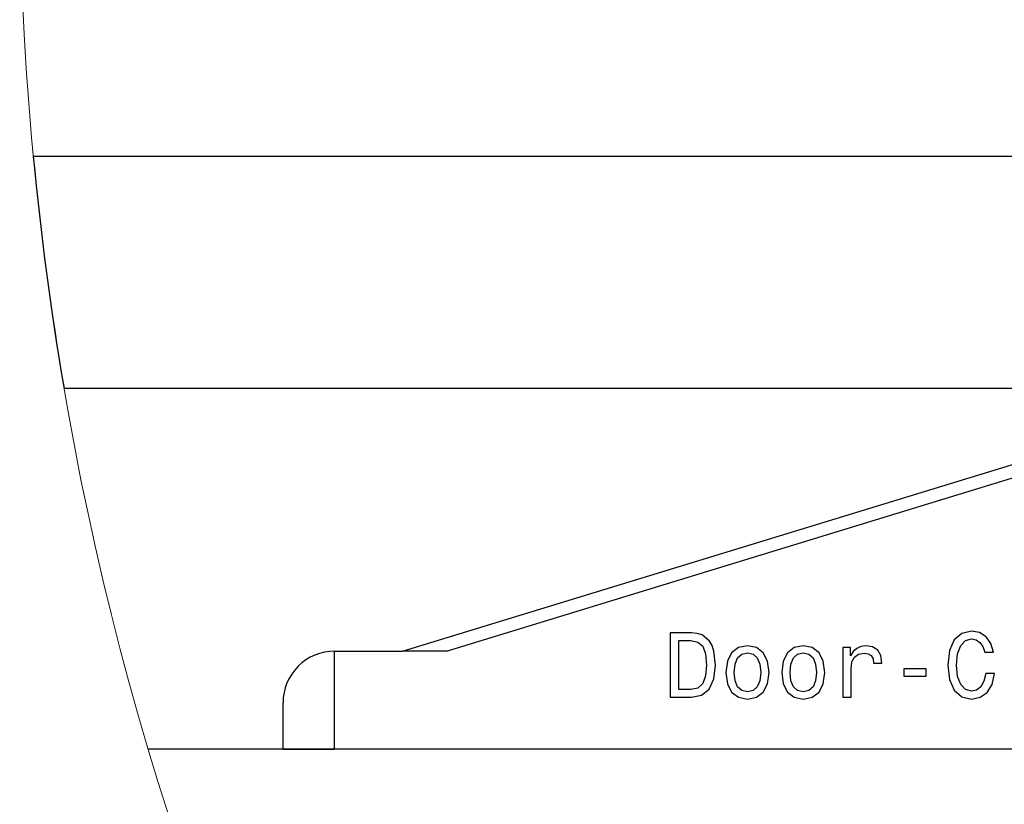
# Model space of a CAD drawing. Extents: x -1483 to 1676, y -2736 to -66.
# Drawn here: x 449 to 487, y -2647 to -2617 of the extents above; entities that cross this region are included whole.
import ezdxf

# ---------------------------------------------------------------- set-up
doc = ezdxf.new("R2010")
doc.units = 0
doc.linetypes.add('PHANTOM', pattern=[20, 10, -2, 2, -2, 2, -2])
doc.layers.add('HAWA1', color=2, linetype='CONTINUOUS', lineweight=0)
doc.layers.add('Hawa6', color=3, linetype='CONTINUOUS')

msp = doc.modelspace()

# ---------------------------------------------------------------- linework, layer by layer
at = {"layer": 'HAWA1', "color": 2}
msp.add_arc((569.034336, -2610.646106), 120, 144.466383, 35.533613, dxfattribs=at)
at = {"layer": 'Hawa6', "color": 3}
for p, q in [((591.765415, -2621.904438), (449.563633, -2621.904438)), ((591.765415, -2630.904438), (450.756748, -2630.904438)), ((463.902744, -2641.10445), (497.265415, -2630.904438)), ((465.612827, -2641.10445), (497.340122, -2631.404438)), ((659.265415, -2644.904438), (454.028477, -2644.904438)), ((509.265415, -2644.904438), (461.265415, -2644.904438))]:
    msp.add_line(p, q, dxfattribs=at)
at = {"layer": 'Hawa6', "color": 3, "ltscale": 0.020804}
for p, q in [((475.136631, -2640.396259), (474.304478, -2640.396259)), ((474.304478, -2642.896259), (475.136631, -2642.896259))]:
    msp.add_line(p, q, dxfattribs=at)
at = {"layer": 'Hawa6', "color": 3, "ltscale": 0.0625}
msp.add_line((474.304478, -2640.396259), (474.304478, -2642.896259), dxfattribs=at)
at = {"layer": 'Hawa6', "color": 3, "ltscale": 0.005429}
msp.add_line((475.352695, -2640.417896), (475.136631, -2640.396259), dxfattribs=at)
at = {"layer": 'Hawa6', "color": 3, "ltscale": 0.004986}
msp.add_line((475.543613, -2640.475513), (475.352695, -2640.417896), dxfattribs=at)
at = {"layer": 'Hawa6', "color": 3, "ltscale": 0.009355}
msp.add_line((475.835483, -2640.709675), (475.543613, -2640.475513), dxfattribs=at)
at = {"layer": 'Hawa6', "color": 3, "ltscale": 0.009641}
msp.add_line((485.633701, -2640.417866), (485.341953, -2640.670032), dxfattribs=at)
at = {"layer": 'Hawa6', "color": 3, "ltscale": 0.009808}
msp.add_line((486.015537, -2640.327808), (485.633701, -2640.417866), dxfattribs=at)
at = {"layer": 'Hawa6', "color": 3, "ltscale": 0.006186}
msp.add_line((485.777744, -2640.69527), (486.015537, -2640.626819), dxfattribs=at)
at = {"layer": 'Hawa6', "color": 3, "ltscale": 0.007788}
msp.add_line((486.321689, -2640.385456), (486.015537, -2640.327808), dxfattribs=at)
at = {"layer": 'Hawa6', "color": 3, "ltscale": 0.004417}
msp.add_line((486.015537, -2640.626819), (486.188511, -2640.66283), dxfattribs=at)
at = {"layer": 'Hawa6', "color": 3, "ltscale": 0.007572}
msp.add_line((486.577549, -2640.547565), (486.321689, -2640.385456), dxfattribs=at)
at = {"layer": 'Hawa6', "color": 3, "ltscale": 0.007998}
msp.add_line((486.764805, -2640.806934), (486.577549, -2640.547565), dxfattribs=at)
at = {"layer": 'Hawa6', "color": 3, "ltscale": 0.04755}
msp.add_line((474.639438, -2642.597278), (474.639438, -2640.69527), dxfattribs=at)
at = {"layer": 'Hawa6', "color": 3, "ltscale": 0.011798}
for p, q in [((474.639438, -2640.69527), (475.111362, -2640.69527)), ((475.111362, -2642.597278), (474.639438, -2642.597278))]:
    msp.add_line(p, q, dxfattribs=at)
at = {"layer": 'Hawa6', "color": 3, "ltscale": 0.006977}
msp.add_line((475.111362, -2640.69527), (475.385166, -2640.749286), dxfattribs=at)
at = {"layer": 'Hawa6', "color": 3, "ltscale": 0.006251}
msp.add_line((475.385166, -2640.749286), (475.572422, -2640.914997), dxfattribs=at)
at = {"layer": 'Hawa6', "color": 3, "ltscale": 0.007895}
for p, q in [((475.572422, -2640.914997), (475.684116, -2641.210377)), ((475.680576, -2642.067737), (475.568882, -2642.363117))]:
    msp.add_line(p, q, dxfattribs=at)
at = {"layer": 'Hawa6', "color": 3, "ltscale": 0.005004}
msp.add_line((475.936313, -2640.882587), (475.835483, -2640.709675), dxfattribs=at)
at = {"layer": 'Hawa6', "color": 3, "ltscale": 0.005695}
msp.add_line((476.008335, -2641.098713), (475.936313, -2640.882587), dxfattribs=at)
at = {"layer": 'Hawa6', "color": 3, "ltscale": 0.008285}
for p, q in [((476.955723, -2640.965442), (476.692783, -2641.167164)), ((479.124302, -2640.965442), (478.861362, -2641.167164)), ((476.692783, -2642.694538), (476.955723, -2642.896259)), ((478.861362, -2642.694538), (479.124302, -2642.896259))]:
    msp.add_line(p, q, dxfattribs=at)
at = {"layer": 'Hawa6', "color": 3, "ltscale": 0.009008}
for p, q in [((477.30875, -2640.89339), (476.955723, -2640.965442)), ((479.477329, -2640.89339), (479.124302, -2640.965442))]:
    msp.add_line(p, q, dxfattribs=at)
at = {"layer": 'Hawa6', "color": 3, "ltscale": 0.008921}
for p, q in [((477.658237, -2640.965442), (477.30875, -2640.89339)), ((479.826816, -2640.965442), (479.477329, -2640.89339))]:
    msp.add_line(p, q, dxfattribs=at)
at = {"layer": 'Hawa6', "color": 3, "ltscale": 0.008231}
for p, q in [((477.921177, -2641.163563), (477.658237, -2640.965442)), ((480.089756, -2641.163563), (479.826816, -2640.965442)), ((477.658237, -2642.896259), (477.921177, -2642.698139)), ((479.826816, -2642.896259), (480.089756, -2642.698139))]:
    msp.add_line(p, q, dxfattribs=at)
at = {"layer": 'Hawa6', "color": 3, "ltscale": 0.04836}
msp.add_line((481.019199, -2640.961841), (481.019199, -2642.896259), dxfattribs=at)
at = {"layer": 'Hawa6', "color": 3, "ltscale": 0.007202}
msp.add_line((481.307285, -2640.961841), (481.019199, -2640.961841), dxfattribs=at)
at = {"layer": 'Hawa6', "color": 3, "ltscale": 0.008015}
msp.add_line((481.307285, -2641.282429), (481.307285, -2640.961841), dxfattribs=at)
at = {"layer": 'Hawa6', "color": 3, "ltscale": 0.00466}
msp.add_line((481.559482, -2640.994251), (481.418979, -2641.116718), dxfattribs=at)
at = {"layer": 'Hawa6', "color": 3, "ltscale": 0.004354}
msp.add_line((481.718052, -2640.922199), (481.559482, -2640.994251), dxfattribs=at)
at = {"layer": 'Hawa6', "color": 3, "ltscale": 0.004649}
msp.add_line((481.901768, -2640.89339), (481.718052, -2640.922199), dxfattribs=at)
at = {"layer": 'Hawa6', "color": 3, "ltscale": 0.006839}
msp.add_line((482.171909, -2640.936603), (481.901768, -2640.89339), dxfattribs=at)
at = {"layer": 'Hawa6', "color": 3, "ltscale": 0.005871}
msp.add_line((482.370029, -2641.062702), (482.171909, -2640.936603), dxfattribs=at)
at = {"layer": 'Hawa6', "color": 3, "ltscale": 0.011367}
for p, q in [((485.341953, -2640.670032), (485.154575, -2641.084308)), ((485.154575, -2642.20821), (485.341953, -2642.622486))]:
    msp.add_line(p, q, dxfattribs=at)
at = {"layer": 'Hawa6', "color": 3, "ltscale": 0.008547}
for p, q in [((485.475254, -2641.210377), (485.594028, -2640.889789)), ((486.015537, -2642.96471), (486.350498, -2642.896259))]:
    msp.add_line(p, q, dxfattribs=at)
at = {"layer": 'Hawa6', "color": 3, "ltscale": 0.006689}
for p, q in [((485.594028, -2640.889789), (485.777744, -2640.69527)), ((485.781406, -2642.597278), (485.59769, -2642.402759))]:
    msp.add_line(p, q, dxfattribs=at)
at = {"layer": 'Hawa6', "color": 3, "ltscale": 0.004471}
msp.add_line((486.188511, -2640.66283), (486.336216, -2640.763691), dxfattribs=at)
at = {"layer": 'Hawa6', "color": 3, "ltscale": 0.004972}
msp.add_line((486.336216, -2640.763691), (486.45145, -2640.9258), dxfattribs=at)
at = {"layer": 'Hawa6', "color": 3, "ltscale": 0.005925}
msp.add_line((486.45145, -2640.9258), (486.530674, -2641.149158), dxfattribs=at)
at = {"layer": 'Hawa6', "color": 3, "ltscale": 0.008972}
msp.add_line((486.872837, -2641.149158), (486.764805, -2640.806934), dxfattribs=at)
at = {"layer": 'Hawa6', "color": 3, "ltscale": 0.095}
msp.add_line((461.265415, -2644.904438), (461.265415, -2641.10445), dxfattribs=at)
at = {"layer": 'Hawa6', "color": 3, "ltscale": 0.065933}
msp.add_line((461.265415, -2641.10445), (463.902744, -2641.10445), dxfattribs=at)
at = {"layer": 'Hawa6', "color": 3, "ltscale": 0.042752}
msp.add_line((465.612827, -2641.10445), (463.902744, -2641.10445), dxfattribs=at)
at = {"layer": 'Hawa6', "color": 3, "ltscale": 0.010934}
msp.add_line((475.684116, -2641.210377), (475.720127, -2641.646259), dxfattribs=at)
at = {"layer": 'Hawa6', "color": 3, "ltscale": 0.013764}
msp.add_line((476.065952, -2641.646259), (476.008335, -2641.098713), dxfattribs=at)
at = {"layer": 'Hawa6', "color": 3, "ltscale": 0.009103}
msp.add_line((476.692783, -2641.167164), (476.527012, -2641.491352), dxfattribs=at)
at = {"layer": 'Hawa6', "color": 3, "ltscale": 0.006374}
for p, q in [((476.826084, -2641.603046), (476.926914, -2641.368885)), ((478.994663, -2641.603046), (479.095493, -2641.368885))]:
    msp.add_line(p, q, dxfattribs=at)
at = {"layer": 'Hawa6', "color": 3, "ltscale": 0.005422}
for p, q in [((476.926914, -2641.368885), (477.089023, -2641.224781)), ((479.095493, -2641.368885), (479.257603, -2641.224781)), ((477.089023, -2642.63689), (476.926914, -2642.492817)), ((477.687046, -2642.492817), (477.524936, -2642.63689)), ((479.257603, -2642.63689), (479.095493, -2642.492817)), ((479.855625, -2642.492817), (479.693516, -2642.63689))]:
    msp.add_line(p, q, dxfattribs=at)
at = {"layer": 'Hawa6', "color": 3, "ltscale": 0.005636}
for p, q in [((477.089023, -2641.224781), (477.30875, -2641.174366)), ((479.257603, -2641.224781), (479.477329, -2641.174366))]:
    msp.add_line(p, q, dxfattribs=at)
at = {"layer": 'Hawa6', "color": 3, "ltscale": 0.00555}
for p, q in [((477.30875, -2641.174366), (477.524936, -2641.224781)), ((479.477329, -2641.174366), (479.693516, -2641.224781))]:
    msp.add_line(p, q, dxfattribs=at)
at = {"layer": 'Hawa6', "color": 3, "ltscale": 0.005363}
for p, q in [((477.524936, -2641.224781), (477.687046, -2641.365284)), ((479.693516, -2641.224781), (479.855625, -2641.365284))]:
    msp.add_line(p, q, dxfattribs=at)
at = {"layer": 'Hawa6', "color": 3, "ltscale": 0.006456}
for p, q in [((477.687046, -2641.365284), (477.787876, -2641.603046)), ((479.855625, -2641.365284), (479.956455, -2641.603046)), ((476.926914, -2642.492817), (476.826084, -2642.255054)), ((477.787876, -2642.255054), (477.687046, -2642.492817)), ((479.095493, -2642.492817), (478.994663, -2642.255054)), ((479.956455, -2642.255054), (479.855625, -2642.492817))]:
    msp.add_line(p, q, dxfattribs=at)
at = {"layer": 'Hawa6', "color": 3, "ltscale": 0.009182}
for p, q in [((478.086826, -2641.491352), (477.921177, -2641.163563)), ((480.255405, -2641.491352), (480.089756, -2641.163563))]:
    msp.add_line(p, q, dxfattribs=at)
at = {"layer": 'Hawa6', "color": 3, "ltscale": 0.009101}
msp.add_line((478.861362, -2641.167164), (478.695713, -2641.491352), dxfattribs=at)
at = {"layer": 'Hawa6', "color": 3, "ltscale": 0.004996}
msp.add_line((481.418979, -2641.116718), (481.307285, -2641.282429), dxfattribs=at)
at = {"layer": 'Hawa6', "color": 3, "ltscale": 0.005357}
msp.add_line((481.368564, -2641.523792), (481.465854, -2641.332874), dxfattribs=at)
at = {"layer": 'Hawa6', "color": 3, "ltscale": 0.004899}
msp.add_line((481.465854, -2641.332874), (481.624302, -2641.217579), dxfattribs=at)
at = {"layer": 'Hawa6', "color": 3, "ltscale": 0.005405}
msp.add_line((481.624302, -2641.217579), (481.836826, -2641.177967), dxfattribs=at)
at = {"layer": 'Hawa6', "color": 3, "ltscale": 0.004014}
msp.add_line((481.836826, -2641.177967), (481.995395, -2641.203174), dxfattribs=at)
at = {"layer": 'Hawa6', "color": 3, "ltscale": 0.003476}
msp.add_line((481.995395, -2641.203174), (482.114292, -2641.275226), dxfattribs=at)
at = {"layer": 'Hawa6', "color": 3, "ltscale": 0.003552}
msp.add_line((482.114292, -2641.275226), (482.186313, -2641.397693), dxfattribs=at)
at = {"layer": 'Hawa6', "color": 3, "ltscale": 0.00601}
msp.add_line((482.488926, -2641.271625), (482.370029, -2641.062702), dxfattribs=at)
at = {"layer": 'Hawa6', "color": 3, "ltscale": 0.007374}
msp.add_line((482.532139, -2641.563404), (482.488926, -2641.271625), dxfattribs=at)
at = {"layer": 'Hawa6', "color": 3, "ltscale": 0.014142}
for p, q in [((485.154575, -2641.084308), (485.089756, -2641.646259)), ((485.089756, -2641.646259), (485.154575, -2642.20821))]:
    msp.add_line(p, q, dxfattribs=at)
at = {"layer": 'Hawa6', "color": 3, "ltscale": 0.010942}
msp.add_line((485.435581, -2641.646259), (485.475254, -2641.210377), dxfattribs=at)
at = {"layer": 'Hawa6', "color": 3, "ltscale": 0.008554}
msp.add_line((486.530674, -2641.149158), (486.872837, -2641.149158), dxfattribs=at)
at = {"layer": 'Hawa6', "color": 3, "ltscale": 0.010583}
msp.add_line((475.720127, -2641.646259), (475.680576, -2642.067737), dxfattribs=at)
at = {"layer": 'Hawa6', "color": 3, "ltscale": 0.013516}
msp.add_line((476.001133, -2642.183002), (476.065952, -2641.646259), dxfattribs=at)
at = {"layer": 'Hawa6', "color": 3, "ltscale": 0.011081}
for p, q in [((476.527012, -2641.491352), (476.469394, -2641.930836)), ((476.469394, -2641.930836), (476.527012, -2642.370319))]:
    msp.add_line(p, q, dxfattribs=at)
at = {"layer": 'Hawa6', "color": 3, "ltscale": 0.008145}
for p, q in [((476.793613, -2641.927234), (476.826084, -2641.603046)), ((478.962192, -2641.927234), (478.994663, -2641.603046))]:
    msp.add_line(p, q, dxfattribs=at)
at = {"layer": 'Hawa6', "color": 3, "ltscale": 0.008155}
for p, q in [((477.787876, -2641.603046), (477.823887, -2641.927234)), ((479.956455, -2641.603046), (479.992466, -2641.927234))]:
    msp.add_line(p, q, dxfattribs=at)
at = {"layer": 'Hawa6', "color": 3, "ltscale": 0.011093}
for p, q in [((478.148105, -2641.930836), (478.086826, -2641.491352)), ((480.316685, -2641.930836), (480.255405, -2641.491352))]:
    msp.add_line(p, q, dxfattribs=at)
at = {"layer": 'Hawa6', "color": 3, "ltscale": 0.011082}
for p, q in [((478.695713, -2641.491352), (478.637974, -2641.930836)), ((478.637974, -2641.930836), (478.695713, -2642.370319))]:
    msp.add_line(p, q, dxfattribs=at)
at = {"layer": 'Hawa6', "color": 3, "ltscale": 0.006713}
msp.add_line((481.336216, -2641.790363), (481.368564, -2641.523792), dxfattribs=at)
at = {"layer": 'Hawa6', "color": 3, "ltscale": 0.00419}
msp.add_line((482.186313, -2641.397693), (482.21146, -2641.563404), dxfattribs=at)
at = {"layer": 'Hawa6', "color": 3, "ltscale": 0.008017}
msp.add_line((482.21146, -2641.563404), (482.532139, -2641.563404), dxfattribs=at)
at = {"layer": 'Hawa6', "color": 3, "ltscale": 0.011032}
msp.add_line((485.475254, -2642.085743), (485.435581, -2641.646259), dxfattribs=at)
at = {"layer": 'Hawa6', "color": 3, "ltscale": 0.008236}
for p, q in [((476.826084, -2642.255054), (476.793613, -2641.927234)), ((478.994663, -2642.255054), (478.962192, -2641.927234))]:
    msp.add_line(p, q, dxfattribs=at)
at = {"layer": 'Hawa6', "color": 3, "ltscale": 0.008245}
for p, q in [((477.823887, -2641.927234), (477.787876, -2642.255054)), ((479.992466, -2641.927234), (479.956455, -2642.255054))]:
    msp.add_line(p, q, dxfattribs=at)
at = {"layer": 'Hawa6', "color": 3, "ltscale": 0.011183}
for p, q in [((478.086826, -2642.37392), (478.148105, -2641.930836)), ((480.255405, -2642.37392), (480.316685, -2641.930836))]:
    msp.add_line(p, q, dxfattribs=at)
at = {"layer": 'Hawa6', "color": 3, "ltscale": 0.027647}
msp.add_line((481.336216, -2642.896259), (481.336216, -2641.790363), dxfattribs=at)
at = {"layer": 'Hawa6', "color": 3, "ltscale": 0.007114}
for p, q in [((483.378696, -2641.786762), (483.378696, -2642.071338)), ((484.2504, -2642.071338), (484.2504, -2641.786762))]:
    msp.add_line(p, q, dxfattribs=at)
at = {"layer": 'Hawa6', "color": 3, "ltscale": 0.021793}
for p, q in [((484.2504, -2641.786762), (483.378696, -2641.786762)), ((483.378696, -2642.071338), (484.2504, -2642.071338))]:
    msp.add_line(p, q, dxfattribs=at)
at = {"layer": 'Hawa6', "color": 3, "ltscale": 0.008496}
msp.add_line((485.59769, -2642.402759), (485.475254, -2642.085743), dxfattribs=at)
at = {"layer": 'Hawa6', "color": 3, "ltscale": 0.007776}
msp.add_line((486.566685, -2641.966877), (486.494663, -2642.269459), dxfattribs=at)
at = {"layer": 'Hawa6', "color": 3, "ltscale": 0.008646}
msp.add_line((486.91251, -2641.966877), (486.566685, -2641.966877), dxfattribs=at)
at = {"layer": 'Hawa6', "color": 3, "ltscale": 0.010922}
msp.add_line((486.81168, -2642.391956), (486.91251, -2641.966877), dxfattribs=at)
at = {"layer": 'Hawa6', "color": 3, "ltscale": 0.006819}
msp.add_line((475.377964, -2642.539631), (475.111362, -2642.597278), dxfattribs=at)
at = {"layer": 'Hawa6', "color": 3, "ltscale": 0.0065}
msp.add_line((475.568882, -2642.363117), (475.377964, -2642.539631), dxfattribs=at)
at = {"layer": 'Hawa6', "color": 3, "ltscale": 0.0108}
msp.add_line((475.821079, -2642.575672), (476.001133, -2642.183002), dxfattribs=at)
at = {"layer": 'Hawa6', "color": 3, "ltscale": 0.009104}
msp.add_line((476.527012, -2642.370319), (476.692783, -2642.694538), dxfattribs=at)
at = {"layer": 'Hawa6', "color": 3, "ltscale": 0.009102}
for p, q in [((477.921177, -2642.698139), (478.086826, -2642.37392)), ((478.695713, -2642.370319), (478.861362, -2642.694538)), ((480.089756, -2642.698139), (480.255405, -2642.37392))]:
    msp.add_line(p, q, dxfattribs=at)
at = {"layer": 'Hawa6', "color": 3, "ltscale": 0.005315}
msp.add_line((486.375767, -2642.485615), (486.210117, -2642.618885), dxfattribs=at)
at = {"layer": 'Hawa6', "color": 3, "ltscale": 0.006167}
msp.add_line((486.494663, -2642.269459), (486.375767, -2642.485615), dxfattribs=at)
at = {"layer": 'Hawa6', "color": 3, "ltscale": 0.009174}
msp.add_line((486.620762, -2642.705341), (486.81168, -2642.391956), dxfattribs=at)
at = {"layer": 'Hawa6', "color": 3, "ltscale": 0.010012}
msp.add_line((475.136631, -2642.896259), (475.529209, -2642.817005), dxfattribs=at)
at = {"layer": 'Hawa6', "color": 3, "ltscale": 0.009468}
msp.add_line((475.529209, -2642.817005), (475.821079, -2642.575672), dxfattribs=at)
at = {"layer": 'Hawa6', "color": 3, "ltscale": 0.00899}
for p, q in [((476.955723, -2642.896259), (477.30875, -2642.96471)), ((479.124302, -2642.896259), (479.477329, -2642.96471))]:
    msp.add_line(p, q, dxfattribs=at)
at = {"layer": 'Hawa6', "color": 3, "ltscale": 0.005617}
for p, q in [((477.30875, -2642.683735), (477.089023, -2642.63689)), ((479.477329, -2642.683735), (479.257603, -2642.63689))]:
    msp.add_line(p, q, dxfattribs=at)
at = {"layer": 'Hawa6', "color": 3, "ltscale": 0.00553}
for p, q in [((477.524936, -2642.63689), (477.30875, -2642.683735)), ((479.693516, -2642.63689), (479.477329, -2642.683735))]:
    msp.add_line(p, q, dxfattribs=at)
at = {"layer": 'Hawa6', "color": 3, "ltscale": 0.008903}
for p, q in [((477.30875, -2642.96471), (477.658237, -2642.896259)), ((479.477329, -2642.96471), (479.826816, -2642.896259))]:
    msp.add_line(p, q, dxfattribs=at)
at = {"layer": 'Hawa6', "color": 3, "ltscale": 0.007925}
msp.add_line((481.019199, -2642.896259), (481.336216, -2642.896259), dxfattribs=at)
at = {"layer": 'Hawa6', "color": 3, "ltscale": 0.0097}
msp.add_line((485.341953, -2642.622486), (485.633701, -2642.878254), dxfattribs=at)
at = {"layer": 'Hawa6', "color": 3, "ltscale": 0.009788}
msp.add_line((485.633701, -2642.878254), (486.015537, -2642.96471), dxfattribs=at)
at = {"layer": 'Hawa6', "color": 3, "ltscale": 0.006074}
msp.add_line((486.015537, -2642.662128), (485.781406, -2642.597278), dxfattribs=at)
at = {"layer": 'Hawa6', "color": 3, "ltscale": 0.004983}
msp.add_line((486.210117, -2642.618885), (486.015537, -2642.662128), dxfattribs=at)
at = {"layer": 'Hawa6', "color": 3, "ltscale": 0.008272}
msp.add_line((486.350498, -2642.896259), (486.620762, -2642.705341), dxfattribs=at)
at = {"layer": 'Hawa6', "color": 3, "ltscale": 0.045}
msp.add_line((459.265415, -2644.904438), (459.265415, -2643.10445), dxfattribs=at)
at = {"layer": 'Hawa6', "color": 3, "ltscale": 0.05}
msp.add_line((459.265415, -2644.904438), (461.265415, -2644.904438), dxfattribs=at)
at = {"layer": 'Hawa6', "color": 3, "linetype": 'PHANTOM'}
msp.add_arc((569.034336, -2610.646107), 120, 185.383383, 189.719187, dxfattribs=at)
at = {"layer": 'Hawa6', "color": 3}
msp.add_arc((461.265415, -2643.10445), 2, 90.000003, 180.000005, dxfattribs=at)

doc.saveas('drawing.dxf')
